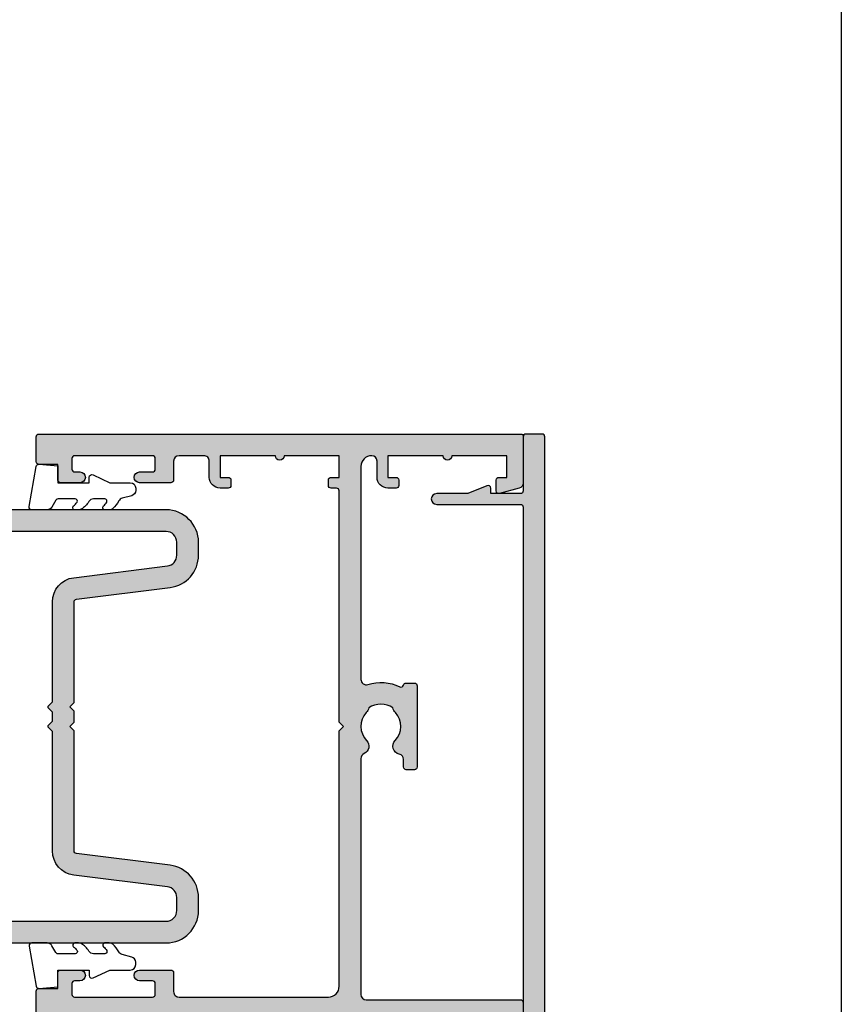
# Model space of a CAD drawing. Units: millimetres. Extents: x 0 to 356, y 0 to 484.
# Drawn here: x 280 to 356, y 247 to 338 of the extents above; entities that cross this region are included whole.
import ezdxf

# ---------------------------------------------------------------- set-up
doc = ezdxf.new("R2010")
doc.units = ezdxf.units.MM
doc.header["$LTSCALE"] = 0.25
doc.layers.get('0').update_dxf_attribs({"plot": 0})
for name, color, linetype in [('08730$0$APL Hatch', 253, 'Continuous'), ('08730$0$APL Joinery', 2, 'Continuous'), ('08741$0$APL Hatch', 253, 'Continuous'), ('08741$0$APL Joinery', 2, 'Continuous'), ('08900$0$APL Hatch', 253, 'Continuous'), ('08900$0$APL Joinery', 2, 'Continuous'), ('APL Joinery', 2, 'Continuous')]:
    doc.layers.add(name, color=color, linetype=linetype)

# ---------------------------------------------------------------- blocks, each defined once
blk = doc.blocks.new('08730')
at = {"layer": '08730$0$APL Hatch'}
h = blk.add_hatch(color=256, dxfattribs=at)
edge = h.paths.add_edge_path()
edge.add_arc((5.25, 0.25), 0.25, -90, 0, ccw=False)
edge.add_line((5.25, 0), (0.25, 0))
edge.add_arc((0.25, -0.25), 0.25, 90, 180)
edge.add_line((0, -0.25), (0, -26.75))
edge.add_arc((0.25, -26.75), 0.25, 180, 270)
edge.add_line((0.25, -27), (7.75, -27))
edge.add_arc((7.75, -26.75), 0.25, 270, 360)
edge.add_line((8, -26.75), (8, -25.75))
edge.add_arc((7.75, -25.75), 0.25, 0, 90)
edge.add_line((7.75, -25.5), (7.289756829953375, -25.5))
edge.add_arc((7.289756829953356, -25.00000000000016), 0.4999999999998366, 148.7025877797584, 270.0000000000023, ccw=False)
edge.add_arc((4.000000000027807, -23.00000000004445), 3.349999999982583, 328.702587780407, 407.6950129596166)
edge.add_arc((5.749999910528667, -21.07711146627559), 0.7499999999724364, 47.69501295897433, 227.6950129584993)
edge.add_arc((4.000000000029955, -22.99999999996929), 1.84999999998068, -47.120418226634285, 47.69501295881253, ccw=False)
edge.add_arc((5.871264375464335, -25.01515995324373), 0.90000000002856, 132.8795817733241, 165.4825757613963)
edge.add_arc((4.000000000015473, -22.99999999996046), 2.050000000012761, 240.0801734071057, 299.19640659309056, ccw=False)
edge.add_arc((2.103441922482063, -24.99137325942925), 0.8999999999810356, 13.79400424017761, 46.39699822747508)
edge.add_arc((4.000000000001479, -23.00000000000185), 1.849999999976534, 138.4154670411306, 226.3969982271822, ccw=False)
edge.add_arc((2.055259044304594, -21.27431676858499), 0.7500000000154243, 318.4154670405723, 429.157961094247)
edge.add_arc((2.500000000000042, -20.10611067274155), 0.5000000000000427, 180.0000000000033, 249.15796109419, ccw=False)
edge.add_line((1.999999999999999, -20.10611067274158), (2, -19.93955301678306))
edge.add_arc((2.25, -19.93955301678306), 0.25, 90, 180, ccw=False)
edge.add_line((2.25, -19.68955301678306), (3, -19.68955301678343))
edge.add_arc((3, -19.28955301678338), 0.4000000000000448, 270, 450)
edge.add_line((3, -18.88955301678334), (2.25, -18.88955301678334))
edge.add_arc((2.25, -18.63955301678334), 0.25, 180, 270, ccw=False)
edge.add_line((2, -18.63955301678334), (2, -14.78955301678343))
edge.add_line((2, -14.78955301678343), (2.799999999999999, -14.78955301678343))
edge.add_arc((2.799999999999999, -14.58955301678343), 0.1999999999999993, 270, 360)
edge.add_line((2.999999999999999, -14.58955301678343), (3, -13.78955301678343))
edge.add_line((3, -13.78955301678343), (5, -13.78955301678343))
edge.add_line((5, -13.78955301678343), (5, -14.53955301678343))
edge.add_arc((5.25, -14.53955301678343), 0.25, 180, 270)
edge.add_line((5.25, -14.78955301678343), (5.75, -14.78955301678343))
edge.add_arc((5.75, -14.53955301678343), 0.25, 270, 360)
edge.add_line((6, -14.53955301678343), (6, -13.03955301678343))
edge.add_arc((5.75, -13.03955301678343), 0.25, 0, 90)
edge.add_line((5.75, -12.78955301678343), (2.5, -12.78955301678343))
edge.add_arc((2.5, -12.28955301678343), 0.5, 180, 270, ccw=False)
edge.add_line((2, -12.28955301678343), (2, -2.5))
edge.add_arc((2.5, -2.5), 0.5, 90, 180, ccw=False)
edge.add_line((2.5, -2), (105.7499999999997, -2))
edge.add_arc((105.7499999999997, -1.75), 0.25, 270, 360)
edge.add_line((105.9999999999998, -1.75), (105.9999999999998, -0.25))
edge.add_arc((105.7499999999997, -0.25), 0.25, 0, 90)
edge.add_line((105.7499999999997, 0), (100.7499999999998, 0))
edge.add_arc((100.7499999999998, 0.25), 0.25, 180, 270, ccw=False)
edge.add_line((100.4999999999997, 0.25), (100.4999999999997, 3))
edge.add_line((100.4999999999997, 3), (100.9999999999992, 2.999999999999993))
edge.add_arc((100.9999999999992, 3.250000000000006), 0.2500000000000124, 270, 382.3735070421803)
edge.add_line((101.231180534412, 3.345160708848937), (100.4999999999998, 5.12146848064132))
edge.add_line((100.4999999999998, 5.12146848064132), (100.4999999999997, 7.9955478446862))
edge.add_arc((99.99999999999979, 7.9955478446862), 0.5, 0, 180)
edge.add_line((99.49999999999977, 7.9955478446862), (99.49999999999979, 0.25))
edge.add_arc((99.24999999999979, 0.25), 0.25, -90, 0, ccw=False)
edge.add_line((99.24999999999979, 0), (6.75, 0))
edge.add_arc((6.75, 0.25), 0.25, 180, 270, ccw=False)
edge.add_line((6.5, 0.25), (6.5, 7.9955478446862))
edge.add_arc((6, 7.9955478446862), 0.5, 0, 180)
edge.add_line((5.5, 7.9955478446862), (5.5, 5.121468480641341))
edge.add_line((5.5, 5.121468480641341), (4.768819465587796, 3.345160708848936))
edge.add_arc((5.000000000000571, 3.250000000000007), 0.2500000000000137, 157.6264929578202, 269.9999999999996)
edge.add_line((5.000000000000569, 2.999999999999993), (5.5, 3))
edge.add_line((5.5, 3), (5.5, 0.25))
at = {"layer": '08730$0$APL Joinery', "linetype": 'Continuous'}
blk.add_lwpolyline([(5.5, 0.25, -0.4142135623730951), (5.25, 0), (0.25, 0, 0.4142135623730951), (0, -0.25), (0, -26.75, 0.4142135623730951), (0.25, -27), (7.75, -27, 0.4142135623730951), (8, -26.75), (8, -25.75, 0.4142135623730951), (7.75, -25.5), (7.289756829953375, -25.5, -0.5849231395621138), (6.862515683210524, -24.74025974026035, 0.3589993750619788), (6.254807577006789, -20.52243208156442, 0.9999999999958543), (5.245192244045946, -21.63179085098258, -0.4390496178058308), (5.258850579850575, -24.35565305942581, 0.1432248589152382), (5.000000068218947, -24.78955297868039, -0.263820418017367), (2.977485234958017, -24.77678461135595, 0.1432248589117884), (2.724133656937219, -24.33965110180001, -0.4039324889489646), (2.616242012303901, -21.77211000843244, 0.5246917004122232), (2.322103617723769, -20.57339311107308, -0.311264103520188), (1.999999999999999, -20.10611067274158), (2, -19.93955301678306, -0.4142135623730951), (2.25, -19.68955301678306), (3, -19.68955301678343, 0.9999999999999998), (3, -18.88955301678334), (2.25, -18.88955301678334, -0.4142135623730951), (2, -18.63955301678334), (2, -14.78955301678343), (2.799999999999999, -14.78955301678343, 0.4142135623730951), (2.999999999999999, -14.58955301678343), (3, -13.78955301678343), (5, -13.78955301678343), (5, -14.53955301678343, 0.4142135623730951), (5.25, -14.78955301678343), (5.75, -14.78955301678343, 0.4142135623730951), (6, -14.53955301678343), (6, -13.03955301678343, 0.4142135623730951), (5.75, -12.78955301678343), (2.5, -12.78955301678343, -0.4142135623730951), (2, -12.28955301678343), (2, -2.5, -0.4142135623730951), (2.5, -2), (105.7499999999997, -2, 0.4142135623730951), (105.9999999999998, -1.75), (105.9999999999998, -0.25, 0.4142135623730951), (105.7499999999997, 0), (100.7499999999998, 0, -0.4142135623730951), (100.4999999999997, 0.25), (100.4999999999997, 3), (100.9999999999992, 2.999999999999993, 0.533801728024635), (101.231180534412, 3.345160708848937), (100.4999999999998, 5.12146848064132), (100.4999999999997, 7.9955478446862, 0.9999999999999998), (99.49999999999977, 7.9955478446862), (99.49999999999979, 0.25, -0.4142135623730951), (99.24999999999979, 0), (6.75, 0, -0.4142135623730951), (6.5, 0.25), (6.5, 7.9955478446862, 0.9999999999999998), (5.5, 7.9955478446862), (5.5, 5.121468480641341), (4.768819465587796, 3.345160708848936, 0.5338017280246296), (5.000000000000569, 2.999999999999993), (5.5, 3)], format="xyb", close=True, dxfattribs=at)
blk = doc.blocks.new('08741')
at = {"layer": '08741$0$APL Hatch'}
h = blk.add_hatch(color=256, dxfattribs=at)
edge = h.paths.add_edge_path()
edge.add_line((5.475000494820513, 79.4000003718215), (5.475000494820513, 100.7500003718233))
edge.add_arc((5.225000494820513, 100.7500003718233), 0.25, 0, 90)
edge.add_line((5.225000494820513, 101.0000003718233), (4.725000494820513, 101.0000003718233))
edge.add_arc((4.725000494820513, 101.2500003718233), 0.25, 180, 270, ccw=False)
edge.add_line((4.475000494820513, 101.2500003718233), (4.475000494820513, 101.7500003718233))
edge.add_arc((4.725000494820513, 101.7500003718233), 0.25, 90, 180, ccw=False)
edge.add_line((4.725000494820513, 102.0000003718233), (5.475000494820513, 102.0000003718233))
edge.add_line((5.475000494820513, 102.0000003718233), (5.475000494820513, 104.0000003718233))
edge.add_line((5.475000494820513, 104.0000003718233), (0.3750004948205134, 104.0000003718233))
edge.add_arc((-0.024999505179305, 104.0000003718233), 0.3999999999998181, -180, 0, ccw=False)
edge.add_line((-0.4249995051791231, 104.0000003718233), (-5.524999505179486, 104.0000003718233))
edge.add_line((-5.524999505179486, 104.0000003718233), (-5.524999505179486, 102.0000003718233))
edge.add_line((-5.524999505179486, 102.0000003718233), (-4.774999505179486, 102.0000003718233))
edge.add_arc((-4.774999505179486, 101.7500003718233), 0.25, 0, 90, ccw=False)
edge.add_line((-4.524999505179486, 101.7500003718233), (-4.524999505179486, 101.2500003718233))
edge.add_arc((-4.774999505179486, 101.2500003718233), 0.25, -90, 0, ccw=False)
edge.add_line((-4.774999505179486, 101.0000003718233), (-5.524999505179486, 101.0000003718233))
edge.add_arc((-5.524999505179486, 102.0000003718233), 1, 180, 270, ccw=False)
edge.add_line((-6.524999505179486, 102.0000003718233), (-6.524999505179486, 103.5000003718233))
edge.add_arc((-7.024999505180396, 103.5000003718242), 0.5000000000009095, 359.9999999998958, 449.9999999998958)
edge.add_line((-7.024999505179486, 104.0000003718251), (-9.324999505180578, 104.0000003718233))
edge.add_arc((-9.324999505180578, 103.5000003718233), 0.5, 90, 180)
edge.add_line((-9.824999505180578, 103.5000003718233), (-9.824999505180578, 101.7500003718251))
edge.add_arc((-10.07499950518058, 101.7500003718251), 0.25, -90, 0, ccw=False)
edge.add_line((-10.07499950518058, 101.5000003718251), (-12.97499950517839, 101.5000003718251))
edge.add_arc((-12.97499950517839, 102.0000003718251), 0.5, 90, 270, ccw=False)
edge.add_line((-12.97499950517839, 102.5000003718251), (-11.77499950518039, 102.5000003718251))
edge.add_arc((-11.77499950518039, 102.7500003718251), 0.25, 270, 360)
edge.add_line((-11.52499950518039, 102.7500003718251), (-11.52499950518039, 103.7500003718251))
edge.add_arc((-11.77499950518039, 103.7500003718251), 0.25, 0, 90)
edge.add_line((-11.77499950518039, 104.0000003718251), (-18.97499950517931, 104.0000003718251))
edge.add_arc((-18.97499950517931, 103.7500003718251), 0.25, 90, 180)
edge.add_line((-19.22499950517931, 103.7500003718251), (-19.22499950517931, 102.7500003718251))
edge.add_arc((-18.97499950517931, 102.7500003718251), 0.25, 180, 270)
edge.add_line((-18.97499950517931, 102.5000003718251), (-18.47499950518022, 102.5000003718252))
edge.add_arc((-18.47499950518022, 102.0000003718251), 0.5000000000000427, -90, 90, ccw=False)
edge.add_line((-18.47499950518022, 101.5000003718251), (-20.27499950517949, 101.5000003718251))
edge.add_arc((-20.27499950517949, 101.7500003718251), 0.25, 180, 270, ccw=False)
edge.add_line((-20.52499950517949, 101.7500003718251), (-20.52499950517949, 103.200000371824))
edge.add_line((-20.52499950517949, 103.200000371824), (-22.2749995051795, 103.200000371824))
edge.add_arc((-22.27499950517904, 103.4500003718245), 0.2500000000004547, 179.9999999998958, 269.9999999998958, ccw=False)
edge.add_line((-22.52499950517949, 103.4500003718249), (-22.52499950517949, 105.7500003718251))
edge.add_arc((-22.27499950517995, 105.7500003718246), 0.2499999999995452, 89.9999999998958, 179.9999999998958, ccw=False)
edge.add_line((-22.2749995051795, 106.0000003718242), (22.2750004948207, 106.0000003718235))
edge.add_arc((22.27500049482061, 105.8000003718235), 0.1999999999999034, -2.8478552849264815e-11, 89.99999999997448, ccw=False)
edge.add_line((22.47500049482051, 105.8000003718235), (22.47500049482051, 101.4777305036805))
edge.add_arc((21.97500049482052, 101.4777305036805), 0.5, -75.00000000000551, 0, ccw=False)
edge.add_line((22.10441001737173, 100.994767590536), (20.28970525609612, 100.508518915251))
edge.add_arc((20.22500049482051, 100.7500003718233), 0.2500000000000003, 180, 284.99999999999443, ccw=False)
edge.add_line((19.97500049482051, 100.7500003718233), (19.97500049482051, 101.7500003718233))
edge.add_arc((20.22500049482051, 101.7500003718233), 0.25, 90, 180, ccw=False)
edge.add_line((20.22500049482051, 102.0000003718233), (20.97500049482051, 102.0000003718233))
edge.add_line((20.97500049482051, 102.0000003718233), (20.97500049482051, 104.0000003718233))
edge.add_line((20.97500049482051, 104.0000003718233), (15.87500049482051, 104.0000003718233))
edge.add_arc((15.47500049482069, 104.0000003718233), 0.3999999999998192, -180, 0, ccw=False)
edge.add_line((15.07500049482088, 104.0000003718233), (9.975000494820513, 104.0000003718233))
edge.add_line((9.975000494820513, 104.0000003718233), (9.975000494820513, 102.0000003718233))
edge.add_line((9.975000494820513, 102.0000003718233), (10.72500049482051, 102.0000003718233))
edge.add_arc((10.72500049482051, 101.7500003718233), 0.25, 0, 90, ccw=False)
edge.add_line((10.97500049482051, 101.7500003718233), (10.97500049482051, 101.2500003718233))
edge.add_arc((10.72500049482051, 101.2500003718233), 0.25, -90, 0, ccw=False)
edge.add_line((10.72500049482051, 101.0000003718233), (9.975000494820513, 101.0000003718233))
edge.add_arc((9.975000494820513, 102.0000003718233), 1, 180, 270, ccw=False)
edge.add_line((8.975000494820513, 102.0000003718233), (8.975000494820513, 103.5000003718242))
edge.add_arc((8.475000494820513, 103.5000003718242), 0.5, 0, 90)
edge.add_arc((8.475000494820513, 103.0000003718242), 1, 90, 180)
edge.add_line((7.475000494820513, 103.0000003718242), (7.475000494820513, 83.34511256831232))
edge.add_arc((7.975000494820744, 83.34511256831168), 0.5000000000002319, 179.9999999999267, 287.2597026420672)
edge.add_arc((9.325000494871697, 79.00000037184886), 4.049999999998414, 64.51768023116472, 107.259702642158, ccw=False)
edge.add_arc((11.17500049483742, 82.88168814910652), 0.2499999999998244, 244.5176802311777, 344.7295496945629)
edge.add_arc((11.65734718479553, 82.75000037182149), 0.2499999999999995, 89.9999999999996, 164.7295496944083, ccw=False)
edge.add_line((11.65734718479553, 83.00000037182149), (12.42500049483761, 83.00000037182149))
edge.add_arc((12.42500049483761, 82.75000037182149), 0.25, 0, 90, ccw=False)
edge.add_line((12.67500049483761, 82.75000037182149), (12.67500049483761, 75.25000037182149))
edge.add_arc((12.42500049483761, 75.25000037182149), 0.25, -90, 0, ccw=False)
edge.add_line((12.42500049483761, 75.00000037182149), (11.67500049483761, 75.00000037182149))
edge.add_arc((11.67500049483761, 75.25000037182149), 0.25, 180, 270, ccw=False)
edge.add_line((11.42500049483761, 75.25000037182149), (11.42500049483761, 75.94837290976083))
edge.add_arc((10.92500049483777, 75.94837290976099), 0.4999999999998366, 359.9999999999821, 438.4630409674697)
edge.add_arc((11.17500049483465, 77.1731177811692), 0.750000000015821, 135.3602270405784, 258.4630409674818, ccw=False)
edge.add_arc((9.325000494854526, 79.00000037182127), 1.849999999975364, 315.3602270411295, 403.3417582269514)
edge.add_arc((11.32500049483492, 80.8874589806181), 0.8999999999960655, 190.7387642403849, 223.3417582276705, ccw=False)
edge.add_arc((9.3250004948381, 79.00000037178083), 2.050000000012461, 57.02493340712795, 122.9750665931209)
edge.add_arc((7.325000494798256, 80.88745898059113), 0.90000000002688, 316.6582417742194, 349.26123576141987, ccw=False)
edge.add_arc((9.325000494825048, 79.00000037178964), 1.849999999981502, 136.6582417730101, 224.6397729587771)
edge.add_arc((7.4750004948605, 77.17311778117458), 0.7499999999725651, -66.42182152325353, 44.6397729584761, ccw=False)
edge.add_arc((7.975000494820518, 76.0274738574481), 0.5000000000000071, 113.5781784767577, 180)
edge.add_line((7.475000494820513, 76.0274738574481), (7.475000494820513, 54.2500003718233))
edge.add_arc((7.975000494820513, 54.2500003718233), 0.5, 180, 270)
edge.add_line((7.975000494820513, 53.7500003718233), (22.22500049482051, 53.7500003718233))
edge.add_arc((22.22500049482051, 53.5000003718233), 0.25, 0, 90, ccw=False)
edge.add_line((22.47500049482051, 53.5000003718233), (22.47500049482051, 52.5000003718233))
edge.add_arc((22.22500049482051, 52.5000003718233), 0.25, -90, 0, ccw=False)
edge.add_line((22.22500049482051, 52.2500003718233), (7.975000494820513, 52.2500003718233))
edge.add_arc((7.975000494820513, 51.7500003718233), 0.5, 90, 180)
edge.add_line((7.475000494820513, 51.7500003718233), (7.475000494820513, 31.34511256833439))
edge.add_arc((7.97500049482041, 31.34511256833398), 0.499999999999897, 179.9999999999536, 287.2597026421189)
edge.add_arc((9.325000494870523, 27.00000037187114), 4.049999999998504, 64.51768023114698, 107.25970264214021, ccw=False)
edge.add_arc((11.17500049483741, 30.88168814912837), 0.2499999999998325, 244.5176802311796, 344.7295496945608)
edge.add_arc((11.65734718479553, 30.75000037184331), 0.2500000000000002, 90, 164.7295496944092, ccw=False)
edge.add_line((11.65734718479553, 31.00000037184332), (12.42500049483761, 31.00000037184332))
edge.add_arc((12.42500049483761, 30.75000037184331), 0.25, 0, 90, ccw=False)
edge.add_line((12.67500049483761, 30.75000037184331), (12.67500049483761, 23.25000037184331))
edge.add_arc((12.42500049483761, 23.25000037184331), 0.25, -90, 0, ccw=False)
edge.add_line((12.42500049483761, 23.00000037184331), (11.67500049483761, 23.00000037184331))
edge.add_arc((11.67500049483761, 23.25000037184331), 0.25, 180, 270, ccw=False)
edge.add_line((11.42500049483761, 23.25000037184331), (11.42500049483761, 23.94837290978266))
edge.add_arc((10.92500049483777, 23.94837290978281), 0.4999999999998348, 359.9999999999829, 438.4630409674699)
edge.add_arc((11.17500049483465, 25.17311778119101), 0.7500000000158136, 135.3602270405779, 258.4630409674818, ccw=False)
edge.add_arc((9.32500049485405, 27.00000037184355), 1.849999999976022, 315.3602270411298, 403.3417582269517)
edge.add_arc((11.32500049483336, 28.88745898064039), 0.8999999999946254, 190.7387642404321, 223.3417582277175, ccw=False)
edge.add_arc((9.325000494837397, 27.00000037180312), 2.050000000012456, 57.02493340710443, 122.9750665930975)
edge.add_arc((7.3250004947967, 28.88745898061344), 0.9000000000283247, 316.6582417742661, 349.26123576146654, ccw=False)
edge.add_arc((9.325000494824579, 27.00000037181192), 1.849999999980856, 136.6582417730101, 224.6397729587771)
edge.add_arc((7.475000494860187, 25.17311778119687), 0.7499999999731078, -66.42182152324563, 44.639772958484, ccw=False)
edge.add_arc((7.975000494820514, 24.02747385746993), 0.5000000000000023, 113.5781784767575, 180)
edge.add_line((7.475000494820513, 24.02747385746993), (7.475000494820513, 3.000000371823304))
edge.add_arc((8.475000494820513, 3.000000371823304), 1, 180, 270)
edge.add_arc((8.475000494820513, 2.500000371823304), 0.5, 270, 360)
edge.add_line((8.975000494820513, 2.500000371823304), (8.975000494820513, 4.000000371823304))
edge.add_arc((9.975000494820513, 4.000000371823304), 1, 90, 180, ccw=False)
edge.add_line((9.975000494820513, 5.000000371823304), (10.72500049482051, 5.000000371823304))
edge.add_arc((10.72500049482051, 4.750000371823304), 0.25, 0, 90, ccw=False)
edge.add_line((10.97500049482051, 4.750000371823304), (10.97500049482051, 4.250000371823304))
edge.add_arc((10.72500049482051, 4.250000371823304), 0.25, -90, 0, ccw=False)
edge.add_line((10.72500049482051, 4.000000371823304), (9.975000494820513, 4.000000371823304))
edge.add_line((9.975000494820513, 4.000000371823304), (9.975000494820513, 2.000000371823304))
edge.add_line((9.975000494820513, 2.000000371823304), (15.07500049482051, 2.000000371823304))
edge.add_arc((15.47500049482079, 2.000000371823304), 0.400000000000274, 0, 180, ccw=False)
edge.add_line((15.87500049482106, 2.000000371823304), (20.97500049482051, 2.000000371823304))
edge.add_line((20.97500049482051, 2.000000371823304), (20.97500049482051, 4.000000371823304))
edge.add_line((20.97500049482051, 4.000000371823304), (20.22500049482051, 4.000000371823304))
edge.add_arc((20.22500049482051, 4.250000371823304), 0.25, 180, 270, ccw=False)
edge.add_line((19.97500049482051, 4.250000371823304), (19.97500049482051, 5.250000371823304))
edge.add_arc((20.22500049482069, 5.250000371823531), 0.2500000000001741, 75.00000000005758, 180.0000000000521, ccw=False)
edge.add_line((20.28970525609612, 5.491481828396032), (22.10441001737173, 5.005233153111517))
edge.add_arc((21.97500049482052, 4.522270239966971), 0.4999999999999997, 0, 75.00000000000551, ccw=False)
edge.add_line((22.47500049482051, 4.522270239966971), (22.4750004948207, 0.2000003718240322))
edge.add_arc((22.27500049482033, 0.2000003718236671), 0.2000000000003617, -89.99999999989609, 1.0459189070388675e-10, ccw=False)
edge.add_line((22.2750004948207, 3.718233046e-07), (-22.2749995051795, 3.718233046e-07))
edge.add_arc((-22.2749995051795, 0.2500003718233046), 0.25, 180, 270, ccw=False)
edge.add_line((-22.52499950517949, 0.2500003718233046), (-22.52499950517949, 2.550000371823486))
edge.add_arc((-22.2749995051795, 2.550000371823486), 0.25, 90, 180, ccw=False)
edge.add_line((-22.2749995051795, 2.800000371823486), (-20.52499950517949, 2.800000371823486))
edge.add_line((-20.52499950517949, 2.800000371823486), (-20.52499950517949, 4.250000371823304))
edge.add_arc((-20.27499950517949, 4.250000371823304), 0.25, 90, 180, ccw=False)
edge.add_line((-20.27499950517949, 4.500000371823304), (-18.47499950518022, 4.500000371823389))
edge.add_arc((-18.47499950518022, 4.000000371823347), 0.5000000000000427, -90, 90, ccw=False)
edge.add_line((-18.47499950518022, 3.500000371823304), (-18.97499950517931, 3.500000371823304))
edge.add_arc((-18.97499950517931, 3.250000371823304), 0.25, 90, 180)
edge.add_line((-19.22499950517931, 3.250000371823304), (-19.22499950517931, 2.250000371823304))
edge.add_arc((-18.97499950517931, 2.250000371823304), 0.25, 180, 270)
edge.add_line((-18.97499950517931, 2.000000371823304), (-11.77499950518039, 2.000000371823304))
edge.add_arc((-11.77499950518039, 2.250000371823304), 0.25, 270, 360)
edge.add_line((-11.52499950518039, 2.250000371823304), (-11.52499950518039, 3.250000371823304))
edge.add_arc((-11.77499950518039, 3.250000371823304), 0.25, 0, 90)
edge.add_line((-11.77499950518039, 3.500000371823304), (-12.97499950517839, 3.500000371823304))
edge.add_arc((-12.97499950517839, 4.000000371823304), 0.5, 90, 270, ccw=False)
edge.add_line((-12.97499950517839, 4.500000371823304), (-10.07499950518058, 4.500000371823304))
edge.add_arc((-10.07499950518058, 4.250000371823304), 0.25, 0, 90, ccw=False)
edge.add_line((-9.824999505180578, 4.250000371823304), (-9.824999505180578, 2.500000371825123))
edge.add_arc((-9.324999505179669, 2.500000371824214), 0.5000000000009095, 179.9999999998957, 269.9999999998958)
edge.add_line((-9.324999505180578, 2.000000371823304), (-7.024999505179486, 2.000000371823304))
edge.add_arc((-7.024999505179486, 2.500000371823304), 0.5, 270, 360)
edge.add_line((-6.524999505179486, 2.500000371823304), (-6.524999505179486, 4.000000371823304))
edge.add_arc((-5.524999505179486, 4.000000371823304), 1, 90, 180, ccw=False)
edge.add_line((-5.524999505179486, 5.000000371823304), (-4.774999505179486, 5.000000371823304))
edge.add_arc((-4.774999505179486, 4.750000371823304), 0.25, 0, 90, ccw=False)
edge.add_line((-4.524999505179486, 4.750000371823304), (-4.524999505179486, 4.250000371823304))
edge.add_arc((-4.774999505179486, 4.250000371823304), 0.25, -90, 0, ccw=False)
edge.add_line((-4.774999505179486, 4.000000371823304), (-5.524999505179486, 4.000000371823304))
edge.add_line((-5.524999505179486, 4.000000371823304), (-5.524999505179486, 2.000000371823304))
edge.add_line((-5.524999505179486, 2.000000371823304), (-0.4249995051794873, 2.000000371823304))
edge.add_arc((-0.0249995051792141, 2.000000371823304), 0.4000000000002729, 0, 180, ccw=False)
edge.add_line((0.3750004948210588, 2.000000371823304), (5.475000494820513, 2.000000371823304))
edge.add_line((5.475000494820513, 2.000000371823304), (5.475000494820513, 4.000000371823304))
edge.add_line((5.475000494820513, 4.000000371823304), (4.725000494820513, 4.000000371823304))
edge.add_arc((4.725000494820513, 4.250000371823304), 0.25, 180, 270, ccw=False)
edge.add_line((4.475000494820513, 4.250000371823304), (4.475000494820513, 4.750000371823304))
edge.add_arc((4.725000494820513, 4.750000371823304), 0.25, 90, 180, ccw=False)
edge.add_line((4.725000494820513, 5.000000371823304), (5.225000494820513, 5.000000371823304))
edge.add_arc((5.225000494820513, 5.250000371823304), 0.25, 270, 360)
edge.add_line((5.475000494820513, 5.250000371823304), (5.47500049482052, 26.60000037184332))
edge.add_line((5.47500049482052, 26.60000037184332), (5.875000494820156, 27.0000003718433))
edge.add_line((5.875000494820156, 27.0000003718433), (5.475000494820513, 27.40000037184328))
edge.add_line((5.475000494820513, 27.40000037184328), (5.475000494820513, 51.0000003718233))
edge.add_arc((4.475000494820513, 51.0000003718233), 1, 0, 90)
edge.add_line((4.475000494820513, 52.00000037182331), (-9.324999505180578, 52.00000037182331))
edge.add_arc((-9.324999505180578, 51.5000003718233), 0.5, 90, 180)
edge.add_line((-9.824999505180578, 51.5000003718233), (-9.824999505180578, 49.7500003718233))
edge.add_arc((-10.07499950518058, 49.7500003718233), 0.25, -90, 0, ccw=False)
edge.add_line((-10.07499950518058, 49.50000037182331), (-12.97499950517839, 49.50000037182331))
edge.add_arc((-12.97499950517839, 50.0000003718233), 0.5, 90, 270, ccw=False)
edge.add_line((-12.97499950517839, 50.5000003718233), (-11.77499950518039, 50.5000003718233))
edge.add_arc((-11.77499950518039, 50.75000037182331), 0.25, 270, 360)
edge.add_line((-11.52499950518039, 50.75000037182331), (-11.52499950518039, 51.7500003718233))
edge.add_arc((-11.77499950518039, 51.7500003718233), 0.25, 0, 90)
edge.add_line((-11.77499950518039, 52.00000037182331), (-18.97499950517931, 52.00000037182331))
edge.add_arc((-18.97499950517931, 51.7500003718233), 0.25, 90, 180)
edge.add_line((-19.22499950517931, 51.7500003718233), (-19.22499950517931, 50.75000037182331))
edge.add_arc((-18.97499950517931, 50.75000037182331), 0.25, 180, 270)
edge.add_line((-18.97499950517931, 50.5000003718233), (-18.47499950518022, 50.50000037182339))
edge.add_arc((-18.47499950518022, 50.00000037182335), 0.5000000000000427, -90, 90, ccw=False)
edge.add_line((-18.47499950518022, 49.50000037182331), (-20.27499950517949, 49.50000037182331))
edge.add_arc((-20.27499950517949, 49.7500003718233), 0.25, 180, 270, ccw=False)
edge.add_line((-20.52499950517949, 49.7500003718233), (-20.52499950517949, 51.20000037182403))
edge.add_line((-20.52499950517949, 51.20000037182403), (-22.2749995051795, 51.20000037182403))
edge.add_arc((-22.2749995051795, 51.45000037182403), 0.25, 180, 270, ccw=False)
edge.add_line((-22.52499950517949, 51.45000037182403), (-22.52499950517949, 54.55000037182348))
edge.add_arc((-22.2749995051795, 54.55000037182348), 0.25, 90, 180, ccw=False)
edge.add_line((-22.2749995051795, 54.80000037182349), (-20.52499950517949, 54.80000037182349))
edge.add_line((-20.52499950517949, 54.80000037182349), (-20.52499950517949, 56.2500003718233))
edge.add_arc((-20.27499950517949, 56.2500003718233), 0.25, 90, 180, ccw=False)
edge.add_line((-20.27499950517949, 56.5000003718233), (-18.47499950518022, 56.50000037182339))
edge.add_arc((-18.47499950518022, 56.00000037182335), 0.5000000000000427, -90, 90, ccw=False)
edge.add_line((-18.47499950518022, 55.5000003718233), (-18.97499950517931, 55.5000003718233))
edge.add_arc((-18.97499950517931, 55.2500003718233), 0.25, 90, 180)
edge.add_line((-19.22499950517931, 55.2500003718233), (-19.22499950517931, 54.2500003718233))
edge.add_arc((-18.97499950517931, 54.2500003718233), 0.25, 180, 270)
edge.add_line((-18.97499950517931, 54.0000003718233), (-11.77499950518039, 54.0000003718233))
edge.add_arc((-11.77499950518039, 54.2500003718233), 0.25, 270, 360)
edge.add_line((-11.52499950518039, 54.2500003718233), (-11.52499950518039, 55.2500003718233))
edge.add_arc((-11.77499950518039, 55.2500003718233), 0.25, 0, 90)
edge.add_line((-11.77499950518039, 55.5000003718233), (-12.97499950517839, 55.5000003718233))
edge.add_arc((-12.97499950517839, 56.0000003718233), 0.5, 90, 270, ccw=False)
edge.add_line((-12.97499950517839, 56.5000003718233), (-10.07499950518058, 56.5000003718233))
edge.add_arc((-10.07499950518058, 56.2500003718233), 0.25, 0, 90, ccw=False)
edge.add_line((-9.824999505180578, 56.2500003718233), (-9.824999505180578, 54.50000037182512))
edge.add_arc((-9.324999505179669, 54.50000037182421), 0.5000000000009095, 179.9999999998957, 269.9999999998958)
edge.add_line((-9.324999505180578, 54.0000003718233), (4.475000494820513, 54.0000003718233))
edge.add_arc((4.475000494820513, 55.0000003718233), 1, 270, 360)
edge.add_line((5.475000494820513, 55.0000003718233), (5.475000494820562, 78.6000003718215))
edge.add_line((5.475000494820562, 78.6000003718215), (5.875000494820199, 79.00000037182147))
edge.add_line((5.875000494820199, 79.00000037182147), (5.475000494820513, 79.4000003718215))
at = {"layer": '08741$0$APL Joinery', "linetype": 'Continuous'}
blk.add_lwpolyline([(5.475000494820513, 79.4000003718215), (5.475000494820513, 100.7500003718233, 0.4142135623730951), (5.225000494820513, 101.0000003718233), (4.725000494820513, 101.0000003718233, -0.4142135623730951), (4.475000494820513, 101.2500003718233), (4.475000494820513, 101.7500003718233, -0.4142135623730951), (4.725000494820513, 102.0000003718233), (5.475000494820513, 102.0000003718233), (5.475000494820513, 104.0000003718233), (0.3750004948205131, 104.0000003718233, -0.9999999999999998), (-0.4249995051791231, 104.0000003718233), (-5.524999505179486, 104.0000003718233), (-5.524999505179486, 102.0000003718233), (-4.774999505179486, 102.0000003718233, -0.4142135623730951), (-4.524999505179486, 101.7500003718233), (-4.524999505179486, 101.2500003718233, -0.4142135623730951), (-4.774999505179486, 101.0000003718233), (-5.524999505179486, 101.0000003718233, -0.4142135623730951), (-6.524999505179486, 102.0000003718233), (-6.524999505179486, 103.5000003718233, 0.4142135623730951), (-7.024999505179486, 104.0000003718251), (-9.324999505180578, 104.0000003718233, 0.4142135623730951), (-9.824999505180578, 103.5000003718233), (-9.824999505180578, 101.7500003718251, -0.4142135623730951), (-10.07499950518058, 101.5000003718251), (-12.97499950517839, 101.5000003718251, -0.9999999999999998), (-12.97499950517839, 102.5000003718251), (-11.77499950518039, 102.5000003718251, 0.4142135623730951), (-11.52499950518039, 102.7500003718251), (-11.52499950518039, 103.7500003718251, 0.4142135623730951), (-11.77499950518039, 104.0000003718251), (-18.97499950517931, 104.0000003718251, 0.4142135623730951), (-19.22499950517931, 103.7500003718251), (-19.22499950517931, 102.7500003718251, 0.4142135623730951), (-18.97499950517931, 102.5000003718251), (-18.47499950518022, 102.5000003718252, -0.9999999999999998), (-18.47499950518022, 101.5000003718251), (-20.27499950517949, 101.5000003718251, -0.4142135623730951), (-20.52499950517949, 101.7500003718251), (-20.52499950517949, 103.200000371824), (-22.2749995051795, 103.200000371824, -0.4142135623730951), (-22.52499950517949, 103.4500003718249), (-22.52499950517949, 105.7500003718251, -0.4142135623730951), (-22.2749995051795, 106.0000003718242), (22.2750004948207, 106.0000003718235, -0.4142135623731054), (22.47500049482051, 105.8000003718235), (22.47500049482051, 101.4777305036805, -0.3394542588634029), (22.10441001737173, 100.994767590536), (20.28970525609612, 100.508518915251, -0.4931454260312739), (19.97500049482051, 100.7500003718233), (19.97500049482051, 101.7500003718233, -0.4142135623730951), (20.22500049482051, 102.0000003718233), (20.97500049482051, 102.0000003718233), (20.97500049482051, 104.0000003718233), (15.87500049482051, 104.0000003718233, -0.9999999999999998), (15.07500049482088, 104.0000003718233), (9.975000494820513, 104.0000003718233), (9.975000494820513, 102.0000003718233), (10.72500049482051, 102.0000003718233, -0.4142135623730951), (10.97500049482051, 101.7500003718233), (10.97500049482051, 101.2500003718233, -0.4142135623730951), (10.72500049482051, 101.0000003718233), (9.975000494820513, 101.0000003718233, -0.4142135623730951), (8.975000494820513, 102.0000003718233), (8.975000494820513, 103.5000003718242, 0.4142135623730951), (8.475000494820513, 104.0000003718242, 0.4142135623730951), (7.475000494820513, 103.0000003718242), (7.475000494820513, 83.34511256831232, 0.5054633634288973), (8.123352143177431, 82.86762771155696, -0.1886899672224732), (11.0674423553046, 82.656008627173, 0.4674336148818817), (11.41617383981648, 82.81584426046435, -0.3381387455418662), (11.65734718479553, 83.00000037182149), (12.42500049483761, 83.00000037182149, -0.4142135623730951), (12.67500049483761, 82.75000037182149), (12.67500049483761, 75.25000037182149, -0.4142135623730951), (12.42500049483761, 75.00000037182149), (11.67500049483761, 75.00000037182149, -0.4142135623730951), (11.42500049483761, 75.25000037182149), (11.42500049483761, 75.94837290976083, 0.3563939586940901), (11.0250004948353, 76.43827085831796, -0.5955450400375715), (10.64134664867708, 77.70010314387385, 0.403932488947799), (10.67045504029715, 80.26974525409354, -0.1432248589117351), (10.4407622340925, 80.7197607449919, 0.2959768337489205), (8.209238755576232, 80.71976074498706, -0.1432248589113567), (7.979545949378803, 80.26974525406702, 0.4039324889475198), (8.008654340995994, 77.70010314384004, -0.5264686506372211), (7.775000494832065, 76.48573142694873, 0.2982166267054693), (7.475000494820513, 76.0274738574481), (7.475000494820513, 54.2500003718233, 0.4142135623730951), (7.975000494820513, 53.7500003718233), (22.22500049482051, 53.7500003718233, -0.4142135623730951), (22.47500049482051, 53.5000003718233), (22.47500049482051, 52.5000003718233, -0.4142135623730951), (22.22500049482051, 52.2500003718233), (7.975000494820513, 52.2500003718233, 0.4142135623730951), (7.475000494820513, 51.7500003718233), (7.475000494820513, 31.34511256833439, 0.5054633634290352), (8.12335214317743, 30.86762771157971, -0.1886899672224732), (11.0674423553046, 30.65600862719482, 0.4674336148818638), (11.41617383981648, 30.81584426048618, -0.3381387455418686), (11.65734718479553, 31.00000037184332), (12.42500049483761, 31.00000037184332, -0.4142135623730951), (12.67500049483761, 30.75000037184331), (12.67500049483761, 23.25000037184331, -0.4142135623730951), (12.42500049483761, 23.00000037184331), (11.67500049483761, 23.00000037184331, -0.4142135623730951), (11.42500049483761, 23.25000037184331), (11.42500049483761, 23.94837290978266, 0.3563939586940881), (11.0250004948353, 24.43827085833979, -0.5955450400375728), (10.64134664867708, 25.70010314389567, 0.403932488947799), (10.67045504029715, 28.26974525411627, -0.1432248589117349), (10.4407622340925, 28.71976074501373, 0.2959768337489212), (8.209238755576232, 28.7197607450098, -0.1432248589113565), (7.979545949378803, 28.26974525408885, 0.4039324889475199), (8.008654340995994, 25.70010314386278, -0.526468650637221), (7.775000494832065, 24.48573142697056, 0.2982166267054698), (7.475000494820513, 24.02747385746993), (7.475000494820513, 3.000000371823304, 0.4142135623730951), (8.475000494820513, 2.000000371823304, 0.4142135623730951), (8.975000494820513, 2.500000371823304), (8.975000494820513, 4.000000371823304, -0.4142135623730951), (9.975000494820513, 5.000000371823304), (10.72500049482051, 5.000000371823304, -0.4142135623730951), (10.97500049482051, 4.750000371823304), (10.97500049482051, 4.250000371823304, -0.4142135623730951), (10.72500049482051, 4.000000371823304), (9.975000494820513, 4.000000371823304), (9.975000494820513, 2.000000371823304), (15.07500049482051, 2.000000371823304, -0.9999999999999998), (15.87500049482106, 2.000000371823304), (20.97500049482051, 2.000000371823304), (20.97500049482051, 4.000000371823304), (20.22500049482051, 4.000000371823304, -0.4142135623730951), (19.97500049482051, 4.250000371823304), (19.97500049482051, 5.250000371823304, -0.4931454260312746), (20.28970525609612, 5.491481828396032), (22.10441001737173, 5.005233153111517, -0.3394542588634027), (22.47500049482051, 4.522270239966971), (22.4750004948207, 0.2000003718240322, -0.4142135623730977), (22.2750004948207, 3.718233046e-07), (-22.2749995051795, 3.718233046e-07, -0.4142135623730951), (-22.52499950517949, 0.2500003718233046), (-22.52499950517949, 2.550000371823486, -0.4142135623730951), (-22.2749995051795, 2.800000371823486), (-20.52499950517949, 2.800000371823486), (-20.52499950517949, 4.250000371823304, -0.4142135623730951), (-20.27499950517949, 4.500000371823304), (-18.47499950518022, 4.500000371823389, -0.9999999999999998), (-18.47499950518022, 3.500000371823304), (-18.97499950517931, 3.500000371823304, 0.4142135623730951), (-19.22499950517931, 3.250000371823304), (-19.22499950517931, 2.250000371823304, 0.4142135623730951), (-18.97499950517931, 2.000000371823304), (-11.77499950518039, 2.000000371823304, 0.4142135623730951), (-11.52499950518039, 2.250000371823304), (-11.52499950518039, 3.250000371823304, 0.4142135623730951), (-11.77499950518039, 3.500000371823304), (-12.97499950517839, 3.500000371823304, -0.9999999999999998), (-12.97499950517839, 4.500000371823304), (-10.07499950518058, 4.500000371823304, -0.4142135623730951), (-9.824999505180578, 4.250000371823304), (-9.824999505180578, 2.500000371825123, 0.4142135623730951), (-9.324999505180578, 2.000000371823304), (-7.024999505179486, 2.000000371823304, 0.4142135623730951), (-6.524999505179486, 2.500000371823304), (-6.524999505179486, 4.000000371823304, -0.4142135623730951), (-5.524999505179486, 5.000000371823304), (-4.774999505179486, 5.000000371823304, -0.4142135623730951), (-4.524999505179486, 4.750000371823304), (-4.524999505179486, 4.250000371823304, -0.4142135623730951), (-4.774999505179486, 4.000000371823304), (-5.524999505179486, 4.000000371823304), (-5.524999505179486, 2.000000371823304), (-0.4249995051794869, 2.000000371823304, -0.9999999999999998), (0.3750004948210588, 2.000000371823304), (5.475000494820513, 2.000000371823304), (5.475000494820513, 4.000000371823304), (4.725000494820513, 4.000000371823304, -0.4142135623730951), (4.475000494820513, 4.250000371823304), (4.475000494820513, 4.750000371823304, -0.4142135623730951), (4.725000494820513, 5.000000371823304), (5.225000494820513, 5.000000371823304, 0.4142135623730951), (5.475000494820513, 5.250000371823304), (5.47500049482052, 26.60000037184332), (5.875000494820156, 27.0000003718433), (5.475000494820513, 27.40000037184328), (5.475000494820513, 51.0000003718233, 0.4142135623730951), (4.475000494820513, 52.00000037182331), (-9.324999505180578, 52.00000037182331, 0.4142135623730951), (-9.824999505180578, 51.5000003718233), (-9.824999505180578, 49.7500003718233, -0.4142135623730951), (-10.07499950518058, 49.50000037182331), (-12.97499950517839, 49.50000037182331, -0.9999999999999998), (-12.97499950517839, 50.5000003718233), (-11.77499950518039, 50.5000003718233, 0.4142135623730951), (-11.52499950518039, 50.75000037182331), (-11.52499950518039, 51.7500003718233, 0.4142135623730951), (-11.77499950518039, 52.00000037182331), (-18.97499950517931, 52.00000037182331, 0.4142135623730951), (-19.22499950517931, 51.7500003718233), (-19.22499950517931, 50.75000037182331, 0.4142135623730951), (-18.97499950517931, 50.5000003718233), (-18.47499950518022, 50.50000037182339, -0.9999999999999998), (-18.47499950518022, 49.50000037182331), (-20.27499950517949, 49.50000037182331, -0.4142135623730951), (-20.52499950517949, 49.7500003718233), (-20.52499950517949, 51.20000037182403), (-22.2749995051795, 51.20000037182403, -0.4142135623730951), (-22.52499950517949, 51.45000037182403), (-22.52499950517949, 54.55000037182348, -0.4142135623730951), (-22.2749995051795, 54.80000037182349), (-20.52499950517949, 54.80000037182349), (-20.52499950517949, 56.2500003718233, -0.4142135623730951), (-20.27499950517949, 56.5000003718233), (-18.47499950518022, 56.50000037182339, -0.9999999999999998), (-18.47499950518022, 55.5000003718233), (-18.97499950517931, 55.5000003718233, 0.4142135623730951), (-19.22499950517931, 55.2500003718233), (-19.22499950517931, 54.2500003718233, 0.4142135623730951), (-18.97499950517931, 54.0000003718233), (-11.77499950518039, 54.0000003718233, 0.4142135623730951), (-11.52499950518039, 54.2500003718233), (-11.52499950518039, 55.2500003718233, 0.4142135623730951), (-11.77499950518039, 55.5000003718233), (-12.97499950517839, 55.5000003718233, -0.9999999999999998), (-12.97499950517839, 56.5000003718233), (-10.07499950518058, 56.5000003718233, -0.4142135623730951), (-9.824999505180578, 56.2500003718233), (-9.824999505180578, 54.50000037182512, 0.4142135623730951), (-9.324999505180578, 54.0000003718233), (4.475000494820513, 54.0000003718233, 0.4142135623730951), (5.475000494820513, 55.0000003718233), (5.475000494820562, 78.6000003718215), (5.875000494820199, 79.00000037182147)], format="xyb", close=True, dxfattribs=at)
blk = doc.blocks.new('9010225l')
at = {"layer": 'APL Joinery', "color": 252, "linetype": 'Continuous', "flags": 128}
blk.add_lwpolyline([(3.199999995644247, -0.0217980190423077, -0.2704576866141726), (3.327031058058992, 0.1958683320301588), (3.945937870814645, 0.5455149947038082, 0.2704576866141694), (4.199999995644247, 0.9808476968486274), (4.199999995644247, 2.404190649000838, 0.4607623830565154), (3.911090109705128, 2.651144127972543), (0.2110901140605677, 1.99695347897159, 0.3941429072290238), (0.0009513254767768, 1.728211064312972), (0.1521502017843375, -2.274e-13), (1.699999995644247, -2.274e-13), (1.699999995644247, -2.900000000000318), (1.199999995644247, -2.900000000000318, 0.5486826681767499), (0.9734438043265214, -3.255699064213786), (1.700000000000045, -4.813005230497537), (1.700000000000045, -6.694993348548791, 0.4142135623730951), (2.200000000000045, -7.194993348548791), (2.41680786918323, -7.194993348548791, 0.3394542588634029), (2.899770782327777, -6.824402871100005), (3.134618152915834, -5.947940552041018, -0.2083925297480112), (3.383509412346924, -5.635523795464564, 0.0915235515703017), (4.076386848839916, -5.086896565103302, 0.1815900837567426), (4.199999995644247, -4.757756873267908), (4.199999995644247, -4.356850519653335, 0.7009956747971672), (3.846519601114749, -4.228617261505974, -0.0904788675778494), (3.498306134413226, -4.518544246817441, -0.5741040862820662), (3.199999999999775, -4.344372194131778), (3.199999999999789, -3.295457815264285, -0.2659966512866299), (3.44684977833225, -2.864279238257381, 0.1302152187606895), (4.133421695927538, -2.171549489365133, 0.1312358413436911), (4.199999995644247, -1.922259237402727), (4.199999995644247, -1.581430775128978, 0.7232294553311513), (3.839223955907712, -1.462472525954581, -0.0886938805004453), (3.509594881884723, -1.773808259039583, -0.5962861851655955), (3.199999999999775, -1.606509239722186), (3.199999999999846, -0.0217980190423077)], format="xyb", dxfattribs=at)
blk = doc.blocks.new('08900')
at = {"layer": '08900$0$APL Hatch'}
h = blk.add_hatch(color=256, dxfattribs=at)
edge = h.paths.add_edge_path()
edge.add_line((-63.3721042037684, -32.82970858010597), (-54.71899131635268, -31.7480694691784))
edge.add_arc((-54.75, -31.49999999999999), 0.2499999999999956, 277.1250163489048, 359.9999999999984)
edge.add_line((-54.50000000000001, -31.5), (-54.5, -20.39999999999964))
edge.add_line((-54.5, -20.39999999999964), (-54.09999999999991, -20))
edge.add_line((-54.09999999999991, -20), (-54.5, -19.59999999999945))
edge.add_line((-54.5, -19.59999999999945), (-54.5, -18.59999999999991))
edge.add_line((-54.5, -18.59999999999991), (-54.09999999999991, -18.20000000000027))
edge.add_line((-54.09999999999991, -18.20000000000027), (-54.5, -17.79999999999972))
edge.add_line((-54.5, -17.79999999999972), (-54.5, -8.5))
edge.add_arc((-54.74999999999994, -8.500000000000309), 0.2499999999999432, 7.08373e-11, 82.87498365115931)
edge.add_line((-54.71899131635291, -8.251930530821914), (-63.3721042037684, -7.17029141989402))
edge.add_arc((-63.00000000000046, -4.193457789753058), 2.999999999999998, 180.0000000000001, 262.874983651092, ccw=False)
edge.add_line((-66.00000000000045, -4.193457789753062), (-66.00000000000045, -2.999999999999999))
edge.add_arc((-63.00000000000046, -3), 3, 90, 180, ccw=False)
edge.add_line((-63.00000000000046, 0), (-0.25, 0))
edge.add_arc((-0.25, -0.25), 0.25, 0, 90, ccw=False)
edge.add_line((0, -0.25), (0, -1.025255128608478))
edge.add_arc((-1.499999999999818, -1.025255128608547), 1.499999999999818, -78.46304096719189, 2.6716406864579767e-12, ccw=False)
edge.add_arc((-1.250000000000001, -2.249999999999991), 0.249999999999998, 180.0000000000021, 281.5369590328054, ccw=False)
edge.add_line((-1.5, -2.25), (-1.5, -1.5))
edge.add_line((-1.5, -1.5), (-4, -1.5))
edge.add_arc((-4, -2), 0.5, 90, 180)
edge.add_line((-4.5, -2), (-4.5, -8.599999999999454))
edge.add_line((-4.5, -8.599999999999454), (-4.90000000000009, -9))
edge.add_line((-4.90000000000009, -9), (-4.5, -9.399999999999636))
edge.add_line((-4.5, -9.399999999999636), (-4.5, -14.19999999999982))
edge.add_line((-4.5, -14.19999999999982), (-4.000000000000198, -14.19999999999982))
edge.add_arc((-4.000000000000197, -14.39999999999982), 0.2000000000000011, -3.581135388230905e-12, 90.00000000000051, ccw=False)
edge.add_line((-3.800000000000196, -14.39999999999983), (-3.800000000000636, -20.5))
edge.add_arc((-3.300000000000636, -20.5), 0.5, 180, 270)
edge.add_line((-3.300000000000636, -21), (-1.500000000000454, -21))
edge.add_arc((-1.500000000000454, -20.5), 0.5, 270, 360)
edge.add_line((-1.000000000000454, -20.5), (-1.000000000000454, -18))
edge.add_arc((-0.5000000000002274, -18), 0.5000000000002274, 0, 180, ccw=False)
edge.add_line((0, -18), (0, -30.60000000000036))
edge.add_line((0, -30.60000000000036), (-0.400000000000091, -31))
edge.add_line((-0.400000000000091, -31), (0, -31.39999999999964))
edge.add_line((0, -31.39999999999964), (0, -36.50000000000001))
edge.add_arc((1.5, -36.50000000000001), 1.5, 180, 270)
edge.add_line((1.5, -38.00000000000001), (11.19999999999982, -38.00000000000001))
edge.add_arc((11.19999999999982, -37.50000000000001), 0.5, 270, 360)
edge.add_line((11.69999999999982, -37.50000000000001), (11.69999999999982, -36.50000000000001))
edge.add_arc((12.19999999999982, -36.50000000000001), 0.5, 90, 180, ccw=False)
edge.add_line((12.19999999999982, -36.00000000000001), (13.94999999999982, -36.00000000000001))
edge.add_arc((13.94999999999982, -36.50000000000001), 0.5, -90, 90, ccw=False)
edge.add_line((13.94999999999982, -37.00000000000001), (13.19999999999982, -37.00000000000001))
edge.add_line((13.19999999999982, -37.00000000000001), (13.19999999999982, -38.50000000000001))
edge.add_line((13.19999999999982, -38.50000000000001), (18.69999999999982, -38.50000000000001))
edge.add_line((18.69999999999982, -38.50000000000001), (18.69999999999982, -37.00000000000001))
edge.add_line((18.69999999999982, -37.00000000000001), (17.94999999999982, -37.00000000000001))
edge.add_arc((17.94999999999982, -36.50000000000001), 0.5, 90, 270, ccw=False)
edge.add_line((17.94999999999982, -36.00000000000001), (19.5, -36.00000000000001))
edge.add_arc((19.5, -36.50000000000001), 0.5, 0, 90, ccw=False)
edge.add_line((20, -36.50000000000001), (20, -37.69999999999983))
edge.add_line((20, -37.69999999999983), (21.79999999999973, -37.69999999999966))
edge.add_arc((21.79999999999985, -37.8999999999998), 0.2000000000001449, 4.4792614062316716e-11, 90.00000000003672, ccw=False)
edge.add_line((22, -37.89999999999964), (22, -39.75000000000001))
edge.add_arc((21.75, -39.75000000000001), 0.25, -90, 0, ccw=False)
edge.add_line((21.75, -40), (-63.00000000000046, -40))
edge.add_arc((-63.00000000000046, -37.00000000000001), 3, 180, 270, ccw=False)
edge.add_line((-66.00000000000045, -37.00000000000001), (-66.00000000000045, -35.80654221024694))
edge.add_arc((-63.00000000000046, -35.80654221024693), 3, 97.12501634890799, 180.0000000000002, ccw=False)
edge = h.paths.add_edge_path(flags=16)
edge.add_line((-63.12103473458948, -34.81388933353324), (-54.47092184717413, -33.73262522260572))
edge.add_arc((-54.74999999999997, -31.50000000000001), 2.249999999999972, 277.1250163489051, 359.9999999999988)
edge.add_line((-52.5, -31.50000000000006), (-52.50000000000001, -20.4799999999995))
edge.add_line((-52.50000000000001, -20.4799999999995), (-52.1614213562373, -20.14142135623739))
edge.add_arc((-52.30284271247453, -20), 0.1999999999999996, 314.9999999999683, 404.9999999999683)
edge.add_line((-52.16142135623714, -19.85857864376277), (-52.5, -19.5199999999993))
edge.add_line((-52.5, -19.5199999999993), (-52.5, -18.67999999999976))
edge.add_line((-52.5, -18.67999999999976), (-52.1614213562373, -18.34142135623766))
edge.add_arc((-52.30284271247453, -18.20000000000027), 0.1999999999999996, 314.9999999999683, 404.9999999999683)
edge.add_line((-52.16142135623714, -18.05857864376304), (-52.5, -17.71999999999958))
edge.add_line((-52.5, -17.71999999999958), (-52.50000000000001, -8.500000000000359))
edge.add_arc((-54.75000000000022, -8.500000000000542), 2.250000000000206, 4.6592e-12, 82.87498365109323)
edge.add_line((-54.47092184717428, -6.267374777394607), (-63.1210347345895, -5.186110666466745))
edge.add_arc((-62.99700000000019, -4.19383278975309), 1, 180.0000000000001, 262.874983651092, ccw=False)
edge.add_line((-63.99700000000019, -4.19383278975309), (-63.9970000000002, -3))
edge.add_arc((-62.9970000000002, -3), 1, 90, 180, ccw=False)
edge.add_line((-62.9970000000002, -2), (-7.497000000000191, -2))
edge.add_arc((-7.497000000000191, -3), 1, 0, 90, ccw=False)
edge.add_line((-6.497000000000191, -3), (-6.497000000000191, -15.5))
edge.add_line((-6.497000000000191, -15.5), (-5.797000000000373, -16.19999999999982))
edge.add_line((-5.797000000000373, -16.19999999999982), (-5.797000000000373, -20.19999999999982))
edge.add_line((-5.797000000000373, -20.19999999999982), (-6.497000000000191, -20.89999999999964))
edge.add_line((-6.497000000000191, -20.89999999999964), (-6.497000000000191, -22.35499999999943))
edge.add_arc((-6.297000000000192, -22.35499999999943), 0.1999999999999993, 180, 269.9999999999867)
edge.add_line((-6.297000000000238, -22.55499999999942), (-4.720718722220745, -22.55499999999978))
edge.add_arc((-3.297000000000343, -20.50000000000002), 2.499999999999985, 235.285505475642, 269.9999999999993)
edge.add_line((-3.297000000000373, -23), (-1.997000000000191, -23))
edge.add_line((-1.997000000000191, -23), (-1.997000000000191, -37.00000000000001))
edge.add_arc((-2.997000000000191, -37.00000000000001), 1, -90, 0, ccw=False)
edge.add_line((-2.997000000000191, -38.00000000000001), (-62.99700000000064, -38.00000000000001))
edge.add_arc((-62.99700000000064, -37.00000000000001), 1, 179.9999999999785, 270, ccw=False)
edge.add_line((-63.99700000000064, -36.99999999999963), (-63.9970000000002, -35.80616721024652))
edge.add_arc((-62.9970000000002, -35.8061672102469), 0.9999999999999928, 97.1250163489056, 179.9999999999785, ccw=False)
at = {"layer": '08900$0$APL Joinery', "linetype": 'Continuous'}
for points in [[(21.75, -40), (-63.00000000000046, -40, -0.4142135623730951), (-66.00000000000045, -37.00000000000001), (-66.00000000000045, -35.80654221024694, -0.3782424518880978), (-63.3721042037684, -32.82970858010597), (-54.71899131635268, -31.7480694691784, 0.3782424518881047), (-54.50000000000001, -31.5), (-54.5, -20.39999999999964), (-54.09999999999991, -20), (-54.5, -19.59999999999945), (-54.5, -18.59999999999991), (-54.09999999999991, -18.20000000000027), (-54.5, -17.79999999999972), (-54.5, -8.5, 0.3782424518880794), (-54.71899131635291, -8.251930530821914), (-63.3721042037684, -7.17029141989402, -0.3782424518880969), (-66.00000000000045, -4.193457789753062), (-66.00000000000045, -2.999999999999999, -0.4142135623730951), (-63.00000000000046, 0), (-0.25, 0, -0.4142135623730951)], [(-2.997000000000191, -38.00000000000001), (-62.99700000000064, -38.00000000000001, -0.4142135623732054), (-63.99700000000064, -36.99999999999963), (-63.9970000000002, -35.80616721024652, -0.3782424518880017), (-63.12103473458948, -34.81388933353324), (-54.47092184717413, -33.73262522260572, 0.378242451888105), (-52.5, -31.50000000000006), (-52.50000000000001, -20.4799999999995), (-52.1614213562373, -20.14142135623739, 0.4142135623730951), (-52.16142135623714, -19.85857864376277), (-52.5, -19.5199999999993), (-52.5, -18.67999999999976), (-52.1614213562373, -18.34142135623766, 0.4142135623730951), (-52.16142135623714, -18.05857864376304), (-52.5, -17.71999999999958), (-52.50000000000001, -8.500000000000359, 0.3782424518880797), (-54.47092184717428, -6.267374777394607), (-63.1210347345895, -5.186110666466745, -0.3782424518880969), (-63.99700000000019, -4.19383278975309), (-63.9970000000002, -3, -0.4142135623730951), (-62.9970000000002, -2), (-7.497000000000191, -2, -0.4142135623730951)]]:
    blk.add_lwpolyline(points, format="xyb", dxfattribs=at)

msp = doc.modelspace()

# ---------------------------------------------------------------- linework, layer by layer
at = {"color": 253}
msp.add_lwpolyline([(0, 0), (0, 483.9999999999998), (356, 483.9999999999998), (356, 0)], close=True, dxfattribs=at)

# ---------------------------------------------------------------- block references
at = {"layer": 'APL Joinery'}
msp.add_blockref('08741', (304.1335453325477, 194.0594369733513), dxfattribs=at)
at = {"layer": 'APL Joinery', "rotation": 90}
for name, p in [('08730', (326.6085458273683, 194.0594373451746)), ('9010225l', (283.608545827368, 248.859181772448))]:
    msp.add_blockref(name, p, dxfattribs=at)
at = {"layer": 'APL Joinery', "xscale": -1, "rotation": 90}
msp.add_blockref('9010225l', (283.608545827368, 297.2647790633575), dxfattribs=at)
at = {"layer": 'APL Joinery', "xscale": -1}
msp.add_blockref('08900', (230.6085458273677, 293.0594373451765), dxfattribs=at)

doc.saveas('drawing.dxf')
